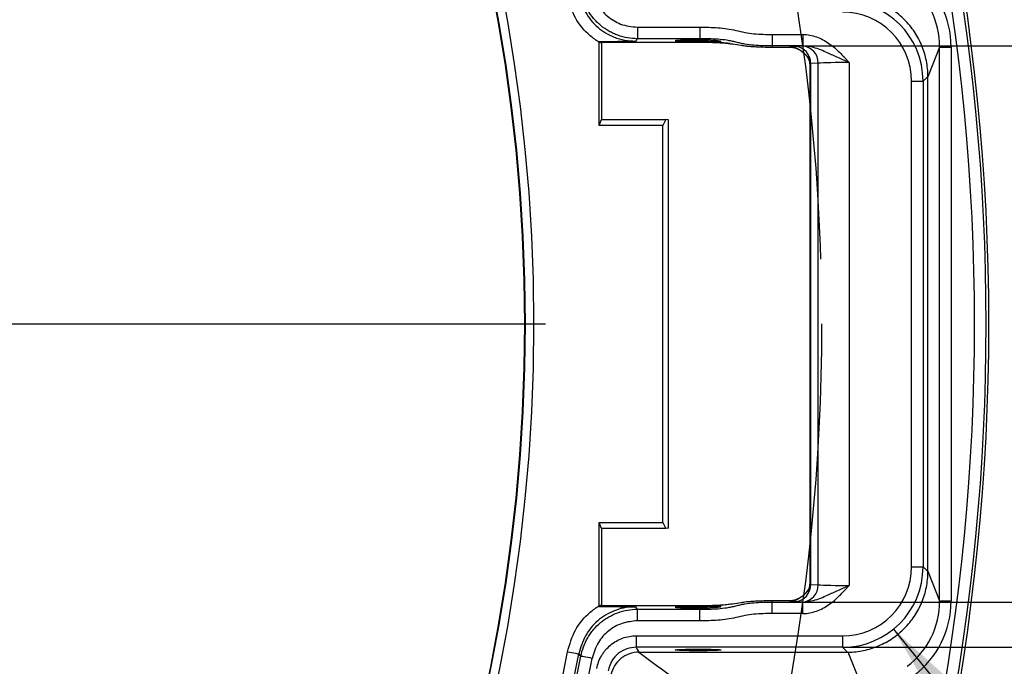
# Paper-space layout 'Корпус' of a CAD drawing. Units: millimetres. Extents: x -308 to 6721, y -17 to 2100.
# Drawn here: x 850 to 1021, y 454 to 566 of the extents above; entities that cross this region are included whole.
import ezdxf

# ---------------------------------------------------------------- set-up
doc = ezdxf.new("R2010")
doc.units = ezdxf.units.MM
doc.linetypes.add('CENTERX2', pattern=[20.32, 12.7, -2.54, 2.54, -2.54])
doc.layers.add('FORMAT', color=7, linetype='Continuous')
doc.styles.add('SLDTEXTSTYLE2', font='TXT', dxfattribs={"width": 0.7})
doc.dimstyles.new('SLDDIMSTYLE1', dxfattribs={"dimtxt": 17.5, "dimasz": 17.5, "dimexe": 0, "dimexo": 0.0625, "dimgap": 4.375, "dimtad": 2, "dimdec": 0, "dimrnd": 1e-09, "dimzin": 12, "dimdsep": 46, "dimtxsty": 'SLDTEXTSTYLE2', "dimsah": 1, "dimcen": 0.09, "dimadec": 0, "dimazin": 3, "dimtfac": 1, "dimtdec": 0, "dimtofl": 0, "dimtmove": 0, "dimatfit": 3, "dimfxl": 0, "dimfrac": 2, "dimtolj": 1, "dimtzin": 12, "dimarcsym": 0})
doc.dimstyles.new('SLDDIMSTYLE2', dxfattribs={"dimtxt": 17.5, "dimasz": 17.5, "dimexe": 0, "dimexo": 0.0625, "dimgap": 4.375, "dimtad": 2, "dimdec": 0, "dimrnd": 1e-09, "dimzin": 12, "dimdsep": 46, "dimtxsty": 'SLDTEXTSTYLE2', "dimsah": 1, "dimcen": 0.09, "dimadec": 0, "dimazin": 3, "dimtfac": 1, "dimtdec": 0, "dimtmove": 0, "dimatfit": 0, "dimfxl": 0, "dimfrac": 2, "dimtolj": 1, "dimtzin": 12, "dimarcsym": 0})
doc.dimstyles.new('SLDDIMSTYLE7', dxfattribs={"dimtxt": 17.5, "dimasz": 17.5, "dimexe": 0, "dimexo": 0.0625, "dimgap": 4.375, "dimtad": 0, "dimtih": 1, "dimtoh": 1, "dimdec": 0, "dimrnd": 1e-09, "dimzin": 12, "dimdsep": 46, "dimtxsty": 'SLDTEXTSTYLE2', "dimsah": 1, "dimcen": 0, "dimadec": 0, "dimazin": 3, "dimtfac": 1, "dimtdec": 0, "dimtofl": 0, "dimtmove": 0, "dimatfit": 3, "dimfxl": 0, "dimfrac": 2, "dimtolj": 1, "dimtzin": 12, "dimarcsym": 0})
doc.dimstyles.new('SLDDIMSTYLE9', dxfattribs={"dimtxt": 17.5, "dimasz": 17.5, "dimexe": 0, "dimexo": 0.0625, "dimgap": 4.375, "dimtad": 0, "dimtih": 1, "dimtoh": 1, "dimdec": 0, "dimrnd": 1e-09, "dimzin": 12, "dimdsep": 46, "dimtxsty": 'SLDTEXTSTYLE2', "dimsah": 1, "dimcen": 0, "dimadec": 0, "dimazin": 3, "dimtfac": 1, "dimtdec": 0, "dimtofl": 0, "dimtmove": 0, "dimatfit": 3, "dimfxl": 0, "dimfrac": 2, "dimtolj": 1, "dimtzin": 12, "dimarcsym": 0})

# ---------------------------------------------------------------- blocks, each defined once
blk = doc.blocks.new('_D_12')
at = {"layer": 'FORMAT', "ltscale": 5}
for p, q in [((245.35, 652.48), (172.62, 652.48)), ((306.97, 630.64), (245.35, 652.48))]:
    blk.add_line(p, q, dxfattribs=at)
blk.add_solid([(306.97, 630.64), (291.38, 639.03), (289.58, 633.95)], dxfattribs=at)
at = {"layer": 'FORMAT', "ltscale": 5, "char_height": 17.5, "attachment_point": 1, "style": 'SLDTEXTSTYLE2'}
for s, insert in [('%%c', (172.62, 675.04)), ('703', (198, 675.04))]:
    blk.add_mtext(s, dxfattribs=dict(at, insert=insert))
blk = doc.blocks.new('_D_15')
at = {"layer": 'FORMAT', "ltscale": 5}
for p, q in [((993.26, 569.42), (1123.27, 569.42)), ((1118.27, 569.42), (1118.27, 457.1)), ((993.26, 457.1), (1123.27, 457.1))]:
    blk.add_line(p, q, dxfattribs=at)
for points in [[(1118.27, 569.42), (1115.57, 551.92), (1120.96, 551.92)], [(1118.27, 457.1), (1120.96, 474.6), (1115.57, 474.6)]]:
    blk.add_solid(points, dxfattribs=at)
at = {"layer": 'FORMAT', "ltscale": 5, "insert": (1095.71, 500.19), "char_height": 17.5, "attachment_point": 1, "rotation": 90, "style": 'SLDTEXTSTYLE2'}
blk.add_mtext('112', dxfattribs=at)
blk = doc.blocks.new('_D_17')
at = {"layer": 'FORMAT', "ltscale": 5}
for p, q in [((236.06, 711.23), (165.81, 711.23)), ((296.9, 681.28), (236.06, 711.23))]:
    blk.add_line(p, q, dxfattribs=at)
blk.add_solid([(296.9, 681.28), (282.39, 691.42), (280.01, 686.59)], dxfattribs=at)
at = {"layer": 'FORMAT', "ltscale": 5, "char_height": 17.5, "attachment_point": 1, "style": 'SLDTEXTSTYLE2'}
for s, insert in [('%%c', (165.81, 733.79)), ('761', (191.19, 733.79))]:
    blk.add_mtext(s, dxfattribs=dict(at, insert=insert))
blk = doc.blocks.new('_D_20')
at = {"layer": 'FORMAT', "ltscale": 5}
for p, q in [((1002.1, 460.24), (1046.06, 406.33)), ((1046.06, 406.33), (1090.93, 406.33))]:
    blk.add_line(p, q, dxfattribs=at)
blk.add_solid([(1002.1, 460.24), (1011.07, 444.98), (1015.25, 448.38)], dxfattribs=at)
at = {"layer": 'FORMAT', "ltscale": 5, "insert": (1061.06, 428.89), "char_height": 17.5, "attachment_point": 1, "style": 'SLDTEXTSTYLE2'}
blk.add_mtext('R14', dxfattribs=at)
blk = doc.blocks.new('_D_27')
at = {"layer": 'FORMAT', "ltscale": 5}
for p, q in [((986.4, 561.55), (1073.84, 561.55)), ((1068.84, 561.55), (1068.84, 464.96)), ((986.4, 464.96), (1073.84, 464.96))]:
    blk.add_line(p, q, dxfattribs=at)
for points in [[(1068.84, 561.55), (1066.14, 544.05), (1071.53, 544.05)], [(1068.84, 464.96), (1071.53, 482.46), (1066.14, 482.46)]]:
    blk.add_solid(points, dxfattribs=at)
at = {"layer": 'FORMAT', "ltscale": 5, "insert": (1046.28, 502.05), "char_height": 17.5, "attachment_point": 1, "rotation": 90, "style": 'SLDTEXTSTYLE2'}
blk.add_mtext('97', dxfattribs=at)
blk = doc.blocks.new('SW_CENTERMARKSYMBOL_0')
at = {"layer": 'FORMAT', "color": 0, "ltscale": 5}
blk.add_line((5, 0), (303.48, 0), dxfattribs=at)

psp = doc.layouts.new('Корпус')

# ---------------------------------------------------------------- linework, layer by layer
at = {"color": 7, "linetype": 'Continuous', "lineweight": 25, "ltscale": 5}
for p, q in [((957.650376, 564.806249), (968.487127, 564.806249)), ((957.650376, 564.806249), (957.650376, 562.806938)), ((968.487127, 564.806249), (968.487127, 562.806938)), ((968.487127, 562.806938), (957.650376, 562.806938)), ((968.487127, 562.806938), (968.487127, 562.569637)), ((981.054051, 563.548752), (986.39713, 563.548752)), ((981.054051, 563.548752), (981.054051, 561.549437)), ((986.39713, 563.548752), (986.39713, 561.549437)), ((951.01778, 562.16193), (951.413078, 562.16193)), ((951.01778, 547.755696), (951.01778, 562.16193)), ((951.413108, 562.255726), (951.413078, 562.16193)), ((951.413078, 562.203974), (968.487127, 562.203974)), ((951.413078, 562.16193), (951.413078, 548.776642)), ((968.487127, 562.36066), (968.487127, 562.204317)), ((968.487127, 562.203974), (968.487127, 562.204317)), ((986.39713, 561.549437), (981.054051, 561.549437)), ((981.054051, 561.549437), (981.054051, 561.348409)), ((981.054051, 561.348409), (984.008534, 561.348409)), ((981.054051, 561.348066), (981.054051, 561.348409)), ((981.054051, 561.348066), (984.008534, 561.348066)), ((984.008534, 561.348409), (984.118981, 561.389767)), ((984.008534, 561.348066), (984.008534, 561.348409)), ((985.045744, 561.478649), (986.341787, 561.546587)), ((1010.127736, 561.350007), (1008.090122, 556.211923)), ((1010.127736, 465.161387), (1010.127736, 561.350007)), ((1010.127736, 561.350007), (1012.122882, 561.350007)), ((1012.122882, 561.350007), (1012.122882, 465.161387)), ((987.556888, 558.439259), (987.556888, 468.072135)), ((987.648768, 558.47307), (987.648858, 558.439259)), ((987.648858, 558.439259), (987.648858, 468.072135)), ((989.025576, 558.547613), (987.729533, 558.479675)), ((987.729533, 558.479675), (987.729533, 468.03172)), ((989.025576, 467.963782), (989.025576, 558.547613)), ((994.393123, 558.677968), (994.393123, 467.833426)), ((1008.090211, 556.264319), (1007.249577, 555.423689)), ((1008.090122, 470.299472), (1008.090122, 556.211923)), ((1005.250795, 471.087706), (1005.250795, 555.423689)), ((1005.250795, 555.423689), (1007.249577, 555.423689)), ((1007.249577, 555.423689), (1007.249577, 471.087706)), ((951.01778, 547.755696), (951.407296, 548.776642)), ((962.054057, 547.755696), (951.01778, 547.755696)), ((951.407296, 548.776642), (962.575002, 548.776642)), ((962.575002, 548.776642), (962.054057, 547.755696)), ((962.054057, 478.755698), (962.054057, 547.755696)), ((963.014198, 548.711416), (962.575002, 548.776642)), ((963.014198, 477.799978), (963.014198, 548.711416)), ((951.01778, 478.755698), (962.054057, 478.755698)), ((951.01778, 464.349464), (951.01778, 478.755698)), ((951.407296, 477.734752), (951.01778, 478.755698)), ((962.054057, 478.755698), (962.575002, 477.734752)), ((962.575002, 477.734752), (951.407296, 477.734752)), ((951.413078, 477.734752), (951.413078, 464.349464)), ((963.014198, 477.799978), (962.575002, 477.734752)), ((1005.250795, 471.087706), (1007.249577, 471.087706)), ((1007.249577, 471.087706), (1008.090211, 470.247075)), ((1008.090122, 470.299472), (1010.127736, 465.161387)), ((987.648858, 468.072135), (987.648768, 468.038325)), ((987.729533, 468.03172), (989.025576, 467.963782)), ((984.008534, 465.163328), (981.054051, 465.163328)), ((981.054051, 465.163328), (981.054051, 465.162985)), ((981.054051, 464.961958), (981.054051, 465.162985)), ((984.008534, 465.162985), (981.054051, 465.162985)), ((984.008534, 465.163328), (984.008534, 465.162985)), ((984.118981, 465.121627), (984.008534, 465.162985)), ((1010.127736, 465.161387), (1012.122882, 465.161387)), ((951.413078, 464.349464), (951.01778, 464.349464)), ((951.413078, 464.349464), (951.413108, 464.255669)), ((968.487127, 464.30742), (951.413078, 464.30742)), ((957.650376, 461.705145), (957.650376, 463.704456)), ((957.650376, 463.704456), (968.487127, 463.704456)), ((968.487127, 464.30742), (968.487127, 464.307078)), ((968.487127, 464.150735), (968.487127, 464.307078)), ((968.487127, 463.704456), (968.487127, 463.941757)), ((968.487127, 461.705145), (968.487127, 463.704456)), ((981.054051, 462.962643), (981.054051, 464.961958)), ((981.054051, 464.961958), (986.39713, 464.961958)), ((986.341787, 464.964807), (985.045744, 465.032746)), ((986.39713, 462.962643), (986.39713, 464.961958)), ((968.487127, 461.705145), (957.650376, 461.705145)), ((986.39713, 462.962643), (981.054051, 462.962643)), ((957.450284, 459.095017), (993.258102, 459.095017)), ((957.450284, 459.095017), (957.450284, 457.096234)), ((993.258102, 459.095017), (993.258102, 457.096234)), ((993.258102, 457.096234), (957.450284, 457.096234)), ((994.098646, 456.255697), (993.258102, 457.096234)), ((947.82309, 455.539804), (947.470559, 455.950909)), ((957.930161, 456.255697), (994.098646, 456.255697)), ((996.417953, 450.728324), (994.225634, 456.256416))]:
    psp.add_line(p, q, dxfattribs=at)
at = {"color": 8, "linetype": 'Continuous', "lineweight": 25, "ltscale": 5}
for p, q in [((951.413078, 562.204317), (968.487127, 562.204317)), ((987.556888, 558.439259), (987.648858, 558.439259)), ((987.556888, 468.072135), (987.648858, 468.072135)), ((968.487127, 464.307078), (951.413078, 464.307078))]:
    psp.add_line(p, q, dxfattribs=at)
at = {"color": 7, "linetype": 'Continuous', "lineweight": 25, "ltscale": 5, "flags": 128}
for points in [[(957.650376, 562.806938), (957.471056, 562.591166), (957.299812, 562.38522)], [(957.299812, 464.126174), (957.471056, 463.920229), (957.650376, 463.704456)], [(945.504708, 456.315171), (945.882035, 456.245255), (946.245355, 456.177935), (946.581138, 456.115716), (946.876926, 456.060905), (947.121723, 456.01555), (947.306408, 455.981326), (947.424156, 455.95951), (947.470559, 455.950909)], [(949.788524, 455.173418), (949.411286, 455.243744), (949.048025, 455.311459), (948.712302, 455.37404), (948.416604, 455.429167), (948.171837, 455.474791), (947.987182, 455.509212), (947.869493, 455.531154), (947.82309, 455.539804)]]:
    psp.add_lwpolyline(points, dxfattribs=at)
at = {"color": 8, "linetype": 'Continuous', "lineweight": 25, "ltscale": 5, "flags": 128}
for points in [[(987.556828, 558.469125), (987.573309, 558.470764), (987.648768, 558.47307)], [(987.556858, 468.0423), (987.573309, 468.040631), (987.648768, 468.038325)]]:
    psp.add_lwpolyline(points, dxfattribs=at)
at = {"color": 7, "linetype": 'Continuous', "lineweight": 25, "ltscale": 25}
psp.add_circle((638.207598, 513.255697), 380.419561, dxfattribs=at)
for centre, radius, start, end in [((638.207598, 513.255697), 379.990244, 188.37129486, 171.62870514), ((638.207598, 513.255697), 377.995116, 188.37129486, 171.62870514), ((638.207598, 513.255697), 301.474046, 182.6476062, 177.3523938), ((638.207598, 513.255697), 299.974274, 182.6476062, 177.3523938), ((638.207598, 513.255697), 299.877815, 182.53791869, 177.46208131), ((984.11288, 558.397173), 2.9926, 56.26568675, 89.88318554), ((984.837185, 558.591658), 2.894514, 357.78277714, 85.8680845), ((986.133229, 558.659596), 2.894514, 357.78277714, 85.8680845), ((984.837185, 467.919736), 2.894514, 274.1319155, 2.21722286), ((986.133229, 467.851798), 2.894514, 274.1319155, 2.21722286), ((984.11288, 468.114221), 2.9926, 270.11681446, 303.73431325), ((638.207598, 513.255697), 316.948314, 190.80165223, 349.44060376), ((638.207598, 513.255697), 314.948999, 190.80165223, 349.44060376), ((638.207598, 513.255697), 314.527282, 190.66418791, 349.50245626), ((638.207598, 513.255697), 312.527968, 190.66418791, 349.50245626)]:
    psp.add_arc(centre, radius, start, end, dxfattribs=at)
for centre, major_axis, ratio, start_param, end_param in [((996.083806, 561.153207), (-6.003482, -15.13834), 0.9824808916, 1.9544420038, 2.8844234106), ((996.083806, 561.153207), (5.27911, 13.311769), 0.9776302676, 5.0960346574, 6.0260160642), ((993.243483, 555.409065), (9.908115, 9.908115), 0.9991300331, 5.4983961314, 7.067974483), ((993.243483, 555.409065), (-8.495623, -8.495623), 0.998782766, 2.3568034778, 3.9263818294), ((968.207598, 562.465149), (4, 0), 0.0261859216, 1.5008578481, 4.7823274591), ((993.097065, 561.373328), (9, 0), 0.0261859216, 2.6783092963, 3.0717794835), ((994.393111, 561.441266), (9, 0), 0.0261859216, 2.6647377705, 2.6783092963), ((993.097065, 558.374356), (6, 0), 0.0392788824, 2.6783092963, 2.7094008379), ((994.393111, 558.442294), (6, 0), 0.0392788824, 1.5707963268, 2.6783092963), ((1022.090115, 626.730542), (13.743217, 71.935246), 0.0371039338, 2.9461169826, 2.9497698151), ((993.243483, 471.102329), (-8.495623, 8.495623), 0.998782766, 2.3568034778, 3.9263818294), ((993.243483, 471.102329), (9.908115, -9.908115), 0.9991300331, 5.4983961314, 7.067974483), ((1022.090115, 399.780853), (-13.743217, 71.935246), 0.0371039338, 0.1918228385, 0.195475671), ((993.097065, 468.137038), (6, 0), 0.0392788824, 3.5737844693, 3.6048760109), ((994.393111, 468.0691), (6, 0), 0.0392788824, 3.6048760109, 4.7123889804), ((993.097065, 465.138066), (9, 0), 0.0261859216, 3.2114058237, 3.6048760109), ((996.083806, 465.358187), (-5.27911, 13.311769), 0.9776302676, 3.3987618966, 4.3287433034), ((996.083806, 465.358187), (-6.003482, 15.13834), 0.9824808916, 3.3987618966, 4.3287433034), ((968.207598, 464.046246), (4, 0), 0.0261859216, 1.5008578481, 4.782327459), ((994.393111, 465.070128), (9, 0), 0.0261859216, 3.6048760109, 3.6184475367), ((638.207598, 39.94743), (0, 637.853678), 0.6615889649, 5.4234928175, 5.4252334102), ((990.622124, 473.723688), (-7.936238, 16.47427), 0.7317924953, 2.802665456, 2.8117414954)]:
    psp.add_ellipse(centre, major_axis=major_axis, ratio=ratio, start_param=start_param, end_param=end_param, dxfattribs=at)
psp.add_ellipse((968.207598, 456.639826), major_axis=(4, 0), ratio=0.0349207695, dxfattribs=at)
at = {"color": 7, "linetype": 'Continuous', "lineweight": 25, "ltscale": 5}
for points, knots in [([(949.788524, 571.337976), (950.040238, 570.469083), (950.543669, 568.731295), (952.337674, 566.64507), (954.750668, 565.120574), (956.651143, 564.914565), (957.650376, 564.806249)], [0, 0, 0, 0, 0.2434160807, 0.4868330394, 0.7301864509, 1, 1, 1, 1]), ([(951.01778, 562.16193), (950.485608, 562.527376), (948.846635, 563.652866), (946.636096, 566.298266), (945.881836, 568.896909), (945.504708, 570.196223)], [0, 0, 0, 0, 0.1938158623, 0.5969101428, 1, 1, 1, 1]), ([(947.470559, 570.560486), (947.783974, 569.475291), (948.410792, 567.304945), (950.649398, 564.674105), (953.133653, 563.169499), (955.423529, 562.489958), (956.674384, 562.420133), (957.299812, 562.38522)], [0, 0, 0, 0, 0.2429497938, 0.4858896606, 0.7287641321, 0.8643818513, 1, 1, 1, 1]), ([(957.650367, 562.806936), (957.066982, 562.807003), (956.493192, 562.857715), (955.363822, 563.055261), (954.808243, 563.202106), (953.989062, 563.497254), (953.718487, 563.608335), (953.193277, 563.851128), (952.937188, 563.983321), (952.188135, 564.411732), (951.714238, 564.73954), (951.042878, 565.296672), (950.826697, 565.492695), (950.415705, 565.89915), (950.219904, 566.110385), (949.661151, 566.767756), (949.32663, 567.237375), (948.736475, 568.241772), (948.488007, 568.764953), (948.08524, 569.842367), (947.930055, 570.398097), (947.823081, 570.97159)], [0, 0, 0, 0, 0.125, 0.125, 0.25, 0.25, 0.3125, 0.3125, 0.375, 0.375, 0.5, 0.5, 0.5625, 0.5625, 0.625, 0.625, 0.75, 0.75, 0.875, 0.875, 1, 1, 1, 1]), ([(1008.090209, 556.264319), (1008.091831, 556.723377), (1008.069968, 557.178615), (1007.981956, 558.081939), (1007.915765, 558.530016), (1007.739588, 559.419108), (1007.629596, 559.860123), (1007.364899, 560.734949), (1007.210193, 561.167781), (1006.688802, 562.428576), (1006.262838, 563.228333), (1005.505879, 564.366914), (1005.232323, 564.737683), (1004.655784, 565.444044), (1004.352043, 565.781132), (1003.395396, 566.745176), (1002.697224, 567.325563), (1001.176554, 568.355167), (1000.378824, 568.78769), (999.128439, 569.318072), (998.702614, 569.474987), (997.8325, 569.748173), (997.386891, 569.864523), (996.046908, 570.14518), (995.14209, 570.244582), (994.225641, 570.254978)], [0, 0, 0, 0, 0.0625, 0.0625, 0.125, 0.125, 0.1875, 0.1875, 0.25, 0.25, 0.375, 0.375, 0.4375, 0.4375, 0.5, 0.5, 0.625, 0.625, 0.75, 0.75, 0.8125, 0.8125, 0.875, 0.875, 1, 1, 1, 1]), ([(968.487123, 564.806251), (969.539681, 564.806251), (970.590373, 564.785093), (972.159386, 564.673666), (972.68116, 564.622571), (973.720874, 564.476893), (974.238629, 564.380208), (975.270297, 564.143268), (975.782209, 564.002623), (976.818347, 563.787935), (977.343112, 563.716071), (978.401269, 563.618051), (978.931438, 563.590095), (979.992229, 563.555243), (980.523024, 563.548752), (981.054055, 563.548752)], [0, 0, 0, 0, 0.25, 0.25, 0.375, 0.375, 0.5, 0.5, 0.625, 0.625, 0.75, 0.75, 0.875, 0.875, 1, 1, 1, 1]), ([(981.054055, 561.549437), (980.523202, 561.549437), (979.992583, 561.555758), (978.9321, 561.588868), (978.402227, 561.615371), (977.343812, 561.704439), (976.817106, 561.767431), (976.036016, 561.906517), (975.777065, 561.960447), (975.261243, 562.079472), (975.004353, 562.144459), (974.489964, 562.271171), (974.23218, 562.332231), (973.715529, 562.440719), (973.456627, 562.488273), (972.678186, 562.610778), (972.156976, 562.666339), (970.589299, 562.786009), (969.539113, 562.806936), (968.487123, 562.806936)], [0, 0, 0, 0, 0.125, 0.125, 0.25, 0.25, 0.375, 0.375, 0.4375, 0.4375, 0.5, 0.5, 0.5625, 0.5625, 0.625, 0.625, 0.75, 0.75, 1, 1, 1, 1]), ([(968.487123, 562.360661), (968.739153, 562.361123), (968.985495, 562.360792), (969.467271, 562.358269), (969.704768, 562.356047), (970.158066, 562.349778), (970.371827, 562.34578), (970.774114, 562.336517), (970.964254, 562.331192), (971.305115, 562.320586), (971.457077, 562.3153), (971.724037, 562.306176), (971.838883, 562.30237), (972.021416, 562.298144), (972.090711, 562.297673), (972.184359, 562.301342), (972.207729, 562.305521), (972.207465, 562.318658), (972.184234, 562.32764), (972.08992, 562.350053), (972.020287, 562.363131), (971.837889, 562.391654), (971.723765, 562.407247), (971.456284, 562.438555), (971.304381, 562.454124), (970.964824, 562.483719), (970.774976, 562.497852), (970.372305, 562.522533), (970.158855, 562.53319), (969.707597, 562.550697), (969.468957, 562.557512), (968.985865, 562.566697), (968.739161, 562.569174), (968.487123, 562.569636)], [0, 0, 0, 0, 0.0625, 0.0625, 0.125, 0.125, 0.1875, 0.1875, 0.25, 0.25, 0.3125, 0.3125, 0.375, 0.375, 0.4375, 0.4375, 0.5, 0.5, 0.5625, 0.5625, 0.625, 0.625, 0.6875, 0.6875, 0.75, 0.75, 0.8125, 0.8125, 0.875, 0.875, 0.9375, 0.9375, 1, 1, 1, 1]), ([(986.397125, 563.548752), (987.212532, 563.548752), (987.998676, 563.395606), (989.143132, 562.983969), (989.512731, 562.817622), (990.221206, 562.441293), (990.562042, 562.230517), (991.221474, 561.771446), (991.541116, 561.522144), (992.1566, 560.998473), (992.452254, 560.724519), (993.026872, 560.159883), (993.305822, 559.869187), (993.717327, 559.426205), (993.853344, 559.277389), (994.12403, 558.978409), (994.25962, 558.827205), (994.393111, 558.677968)], [0, 0, 0, 0, 0.25, 0.25, 0.375, 0.375, 0.5, 0.5, 0.625, 0.625, 0.75, 0.75, 0.875, 0.875, 0.9375, 0.9375, 1, 1, 1, 1]), ([(950.935873, 562.334288), (951.217095, 562.334491), (951.498079, 562.335132), (952.053317, 562.337077), (952.327551, 562.338379), (953.142397, 562.343047), (953.675225, 562.347172), (954.72828, 562.356646), (955.248939, 562.362009), (956.021806, 562.370484), (956.278226, 562.373382), (956.789771, 562.379259), (957.046257, 562.382253), (957.299806, 562.38522)], [0, 0, 0, 0, 0.125, 0.125, 0.25, 0.25, 0.5, 0.5, 0.75, 0.75, 0.875, 0.875, 1, 1, 1, 1]), ([(950.935873, 562.334288), (950.958323, 562.331166), (951.005166, 562.32465), (951.091754, 562.311586), (951.191023, 562.295485), (951.304295, 562.275817), (951.375393, 562.262689), (951.413101, 562.255726)], [0, 0, 0, 0, 0.11981381637, 0.24999460883, 0.49998569757, 0.73481116286, 1, 1, 1, 1]), ([(951.017777, 562.161931), (951.004245, 562.190533), (950.977037, 562.24804), (950.949642, 562.305438), (950.935873, 562.334288)], [0, 0, 0, 0, 0.4973747622, 1, 1, 1, 1]), ([(968.487123, 562.204318), (968.583599, 562.204318), (968.682124, 562.204178), (968.875747, 562.203601), (969.164779, 562.202293), (969.449365, 562.199583), (969.824439, 562.194604), (970.011144, 562.191397), (970.368365, 562.183757), (970.539933, 562.179323), (971.034712, 562.164315), (971.340665, 562.151849), (971.881162, 562.12463), (972.119867, 562.109829), (972.554056, 562.0787), (972.747865, 562.062472), (973.098684, 562.029804), (973.256509, 562.013315), (973.698844, 561.963089), (973.950984, 561.928982), (974.669585, 561.823148), (975.094755, 561.745301), (975.910269, 561.623372), (976.210697, 561.582291), (976.759585, 561.523922), (976.960145, 561.504937), (977.403446, 561.469298), (977.646415, 561.45259), (977.921026, 561.437407)], [0, 0, 0, 0, 0.015625, 0.015625, 0.03125, 0.0625, 0.0625, 0.09375, 0.09375, 0.125, 0.125, 0.1875, 0.1875, 0.25, 0.25, 0.3125, 0.3125, 0.375, 0.375, 0.5, 0.5, 0.75, 0.75, 0.875, 0.875, 0.9375, 0.9375, 1, 1, 1, 1]), ([(973.759962, 561.951254), (973.452149, 561.995884), (973.041272, 562.055458), (972.219213, 562.100727), (972.01301, 562.112082)], [0, 0, 0, 0, 0.7491625237, 1, 1, 1, 1]), ([(977.921026, 561.437407), (978.01839, 561.432023), (978.13681, 561.424926), (978.380719, 561.411481), (978.507854, 561.404935), (978.897827, 561.386818), (979.16376, 561.37702), (979.969616, 561.354418), (980.510726, 561.34841), (981.054055, 561.34841)], [0, 0, 0, 0, 0.125, 0.125, 0.25, 0.25, 0.5, 0.5, 1, 1, 1, 1]), ([(984.008534, 561.348409), (984.090923, 561.346846), (984.200962, 561.344758), (984.541909, 561.31786), (985.07312, 561.225217), (985.509157, 561.014349), (985.774798, 560.885884)], [0, 0, 0, 0, 0.1032236699, 0.1378659496, 0.4747735826, 1, 1, 1, 1]), ([(985.774806, 560.885884), (985.96705, 560.775431), (986.155716, 560.648931), (986.529324, 560.360376), (986.715098, 560.198146), (986.984662, 559.917113), (987.072299, 559.817701), (987.24011, 559.602793), (987.320969, 559.486398), (987.465066, 559.233757), (987.529126, 559.095994), (987.621489, 558.797541), (987.648722, 558.636623), (987.648766, 558.473071)], [0, 0, 0, 0, 0.25, 0.25, 0.5, 0.5, 0.625, 0.625, 0.75, 0.75, 0.875, 0.875, 1, 1, 1, 1]), ([(985.831035, 560.84054), (985.888528, 560.807438), (986.221727, 560.615599), (986.743603, 560.162518), (987.258413, 559.497469), (987.523179, 558.930672), (987.542923, 558.591287), (987.550123, 558.46753)], [0, 0, 0, 0, 0.0768345722, 0.4452915377, 0.7134010943, 0.8954916879, 1, 1, 1, 1]), ([(994.393123, 558.677968), (994.388315, 558.680116), (993.757643, 558.96189), (992.50025, 559.530887), (990.461577, 560.425929), (988.511745, 561.324782), (987.011191, 561.484199), (986.39713, 561.549437)], [0, 0, 0, 0, 0.001797069, 0.2357186539, 0.4701677594, 0.7831805466, 1, 1, 1, 1]), ([(987.556768, 558.481139), (987.556853, 558.470169), (987.55696, 558.456223), (987.556851, 558.442279), (987.556828, 558.439304)], [0, 0, 0, 0, 0.7866317693, 1, 1, 1, 1]), ([(994.225641, 456.256417), (995.142384, 456.266815), (996.043505, 456.366222), (997.372639, 456.643533), (997.811898, 456.757493), (998.682667, 457.029438), (999.115502, 457.188223), (1000.374599, 457.721149), (1001.170547, 458.153436), (1002.299936, 458.916218), (1002.66653, 459.190473), (1003.373048, 459.775376), (1003.709228, 460.082758), (1004.668169, 461.048276), (1005.241797, 461.749375), (1006.001618, 462.889122), (1006.237926, 463.284328), (1006.666252, 464.08723), (1006.859761, 464.496998), (1007.206108, 465.332977), (1007.358946, 465.759186), (1007.623374, 466.628399), (1007.735295, 467.073117), (1007.914428, 467.97221), (1007.981337, 468.424102), (1008.070023, 469.332342), (1008.091828, 469.788707), (1008.090209, 470.247075)], [0, 0, 0, 0, 0.125, 0.125, 0.1875, 0.1875, 0.25, 0.25, 0.375, 0.375, 0.4375, 0.4375, 0.5, 0.5, 0.625, 0.625, 0.6875, 0.6875, 0.75, 0.75, 0.8125, 0.8125, 0.875, 0.875, 0.9375, 0.9375, 1, 1, 1, 1]), ([(987.545563, 468.043529), (987.544056, 467.947183), (987.540106, 467.694681), (987.378784, 467.254833), (987.039508, 466.69326), (986.466259, 466.104265), (985.97287, 465.707427), (985.688033, 465.584884), (985.664381, 465.574708)], [0, 0, 0, 0, 0.07548207, 0.1978215776, 0.381572081, 0.6477712349, 0.9707520564, 1, 1, 1, 1]), ([(987.648766, 468.038324), (987.648722, 467.873909), (987.621778, 467.714634), (987.528531, 467.413635), (987.464312, 467.276263), (987.249769, 466.900267), (987.074313, 466.687879), (986.71746, 466.315579), (986.532473, 466.153585), (986.156313, 465.862791), (985.967041, 465.735958), (985.774806, 465.62551)], [0, 0, 0, 0, 0.125, 0.125, 0.25, 0.25, 0.5, 0.5, 0.75, 0.75, 1, 1, 1, 1]), ([(986.397125, 462.962642), (987.212532, 462.962642), (987.998676, 463.115788), (989.143132, 463.527425), (989.512731, 463.693772), (990.221206, 464.070102), (990.562042, 464.280877), (991.221474, 464.739948), (991.541116, 464.98925), (992.1566, 465.512921), (992.452254, 465.786875), (993.026872, 466.351511), (993.305822, 466.642208), (993.717327, 467.08519), (993.853344, 467.234005), (994.12403, 467.532985), (994.25962, 467.684189), (994.393111, 467.833427)], [0, 0, 0, 0, 0.25, 0.25, 0.375, 0.375, 0.5, 0.5, 0.625, 0.625, 0.75, 0.75, 0.875, 0.875, 0.9375, 0.9375, 1, 1, 1, 1]), ([(986.39713, 464.961958), (987.011191, 465.027195), (988.511745, 465.186612), (990.461577, 466.085466), (992.50025, 466.980507), (993.757643, 467.549504), (994.388315, 467.831278), (994.393123, 467.833426)], [0, 0, 0, 0, 0.2168194534, 0.5298322406, 0.7642813461, 0.998202931, 1, 1, 1, 1]), ([(987.556858, 468.084101), (987.556901, 468.07313), (987.556956, 468.059184), (987.556801, 468.045244), (987.556768, 468.04227)], [0, 0, 0, 0, 0.78666247598, 1, 1, 1, 1]), ([(977.921029, 465.073989), (977.643182, 465.05863), (977.400563, 465.041877), (976.959997, 465.006434), (976.762469, 464.987747), (976.214921, 464.929611), (975.909388, 464.88792), (975.087958, 464.765013), (974.662679, 464.687051), (973.939363, 464.580793), (973.684555, 464.54646), (973.238028, 464.496102), (973.078571, 464.479579), (972.724723, 464.446925), (972.531692, 464.430919), (972.10151, 464.400411), (971.864462, 464.385814), (971.459803, 464.365605), (971.315463, 464.359109), (971.014057, 464.34714), (970.856827, 464.341655), (970.528546, 464.331764), (970.357393, 464.327373), (969.999944, 464.319791), (969.816081, 464.316664), (969.444891, 464.311777), (969.25663, 464.309986), (968.970498, 464.308225), (968.874502, 464.30779), (968.681325, 464.307216), (968.582352, 464.307076), (968.487123, 464.307076)], [0, 0, 0, 0, 0.0625, 0.0625, 0.125, 0.125, 0.25, 0.25, 0.5, 0.5, 0.625, 0.625, 0.6875, 0.6875, 0.75, 0.75, 0.8125, 0.8125, 0.84375, 0.84375, 0.875, 0.875, 0.90625, 0.90625, 0.9375, 0.9375, 0.96875, 0.96875, 0.984375, 0.984375, 1, 1, 1, 1]), ([(981.054051, 465.162985), (981.054031, 465.162985), (980.567106, 465.162985), (979.660673, 465.15501), (978.550386, 465.11077), (978.057237, 465.081949), (977.921022, 465.073988)], [0, 0, 0, 0, 0.0000183567, 0.4498809793, 0.8480495839, 1, 1, 1, 1]), ([(985.774798, 465.62551), (985.4122, 465.457098), (984.962657, 465.248304), (984.307639, 465.169549), (984.088951, 465.16475), (984.008534, 465.162985)], [0, 0, 0, 0, 0.7250346976, 0.8988882146, 1, 1, 1, 1]), ([(945.504708, 456.315171), (945.881836, 457.614485), (946.636096, 460.213128), (948.846635, 462.858528), (950.485608, 463.984019), (951.01778, 464.349464)], [0, 0, 0, 0, 0.4030898572, 0.8061841377, 1, 1, 1, 1]), ([(957.299812, 464.126174), (957.172626, 464.12463), (955.92704, 464.109514), (953.557471, 463.606175), (950.650723, 461.836067), (948.410461, 459.206755), (947.783864, 457.036206), (947.470559, 455.950909)], [0, 0, 0, 0, 0.0276408439, 0.270698177, 0.5137518442, 0.756870955, 1, 1, 1, 1]), ([(947.823081, 455.539804), (947.930054, 456.113297), (948.085057, 456.668077), (948.486221, 457.742121), (948.732391, 458.261381), (949.17266, 459.012602), (949.331444, 459.258239), (949.666373, 459.730063), (949.843256, 459.95759), (950.40168, 460.615449), (950.810781, 461.021249), (951.481508, 461.579142), (951.713827, 461.755741), (952.188716, 462.085287), (952.432255, 462.239063), (953.180887, 462.667888), (953.703856, 462.910683), (954.799393, 463.306784), (955.359247, 463.455169), (956.492225, 463.653674), (957.066982, 463.704391), (957.650367, 463.704458)], [0, 0, 0, 0, 0.125, 0.125, 0.25, 0.25, 0.3125, 0.3125, 0.375, 0.375, 0.5, 0.5, 0.5625, 0.5625, 0.625, 0.625, 0.75, 0.75, 0.875, 0.875, 1, 1, 1, 1]), ([(950.935873, 464.177106), (950.949643, 464.205957), (950.977038, 464.263355), (951.004245, 464.320862), (951.017777, 464.349463)], [0, 0, 0, 0, 0.5026440031, 1, 1, 1, 1]), ([(951.413101, 464.255668), (951.375395, 464.248706), (951.304299, 464.235577), (951.191027, 464.21591), (951.091758, 464.199809), (951.005168, 464.186744), (950.958324, 464.180229), (950.935873, 464.177106)], [0, 0, 0, 0, 0.2651800663, 0.499998789, 0.7500004832, 0.8801839415, 1, 1, 1, 1]), ([(950.935873, 464.177106), (951.217095, 464.176903), (951.498079, 464.176262), (952.053317, 464.174317), (952.327551, 464.173016), (953.142397, 464.168347), (953.675225, 464.164223), (954.72828, 464.154749), (955.248939, 464.149385), (956.021806, 464.140911), (956.278226, 464.138012), (956.789771, 464.132136), (957.046257, 464.129142), (957.299806, 464.126174)], [0, 0, 0, 0, 0.125, 0.125, 0.25, 0.25, 0.5, 0.5, 0.75, 0.75, 0.875, 0.875, 1, 1, 1, 1]), ([(968.487123, 463.704458), (969.539056, 463.704458), (970.589205, 463.725378), (972.156906, 463.845049), (972.678138, 463.900612), (973.456647, 464.023127), (973.715578, 464.070686), (974.232298, 464.179188), (974.490096, 464.240261), (975.004456, 464.36696), (975.261329, 464.431941), (975.777138, 464.550962), (976.036095, 464.604893), (976.817248, 464.743988), (977.344216, 464.807007), (978.402473, 464.896029), (978.932283, 464.922552), (979.992662, 464.955633), (980.523238, 464.961957), (981.054055, 464.961957)], [0, 0, 0, 0, 0.25, 0.25, 0.375, 0.375, 0.4375, 0.4375, 0.5, 0.5, 0.5625, 0.5625, 0.625, 0.625, 0.75, 0.75, 0.875, 0.875, 1, 1, 1, 1]), ([(968.487123, 463.941758), (968.739161, 463.94222), (968.985488, 463.9447), (969.467199, 463.953851), (969.704669, 463.960599), (970.157701, 463.978143), (970.371311, 463.988806), (970.77329, 464.013436), (970.963235, 464.027549), (971.303701, 464.057199), (971.455531, 464.072762), (971.722389, 464.103975), (971.837203, 464.119646), (972.019927, 464.148201), (972.089434, 464.161254), (972.183655, 464.183587), (972.207371, 464.192681), (972.207821, 464.205835), (972.184963, 464.209999), (972.091222, 464.213728), (972.0218, 464.213256), (971.839645, 464.209051), (971.725554, 464.20527), (971.457907, 464.196123), (971.305853, 464.190832), (970.965921, 464.180254), (970.775863, 464.174929), (970.372841, 464.165628), (970.159214, 464.161636), (969.707626, 464.155382), (969.46896, 464.153145), (968.985856, 464.150605), (968.739153, 464.150271), (968.487123, 464.150733)], [0, 0, 0, 0, 0.0625, 0.0625, 0.125, 0.125, 0.1875, 0.1875, 0.25, 0.25, 0.3125, 0.3125, 0.375, 0.375, 0.4375, 0.4375, 0.5, 0.5, 0.5625, 0.5625, 0.625, 0.625, 0.6875, 0.6875, 0.75, 0.75, 0.8125, 0.8125, 0.875, 0.875, 0.9375, 0.9375, 1, 1, 1, 1]), ([(968.487127, 464.306049), (968.554128, 464.30609), (969.114403, 464.306427), (970.161045, 464.3176), (971.41668, 464.354748), (971.934206, 464.393968), (972.169204, 464.411777)], [0, 0, 0, 0, 0.0458204672, 0.3831597744, 0.7199061256, 1, 1, 1, 1]), ([(957.650376, 461.705145), (956.750072, 461.616932), (954.949447, 461.440506), (952.569797, 460.059162), (950.628925, 457.966403), (950.078124, 456.135874), (949.788524, 455.173418)], [0, 0, 0, 0, 0.24341496185, 0.48683453138, 0.73018793184, 1, 1, 1, 1]), ([(981.054055, 462.962642), (980.523062, 462.962642), (979.992311, 462.956159), (978.931628, 462.921316), (978.40168, 462.893383), (977.343363, 462.795349), (976.818447, 462.723474), (975.782284, 462.508793), (975.270516, 462.368188), (974.238694, 462.131195), (973.720881, 462.034507), (972.681094, 461.88881), (972.159302, 461.837723), (970.590276, 461.726292), (969.539622, 461.705143), (968.487123, 461.705143)], [0, 0, 0, 0, 0.125, 0.125, 0.25, 0.25, 0.375, 0.375, 0.5, 0.5, 0.625, 0.625, 0.75, 0.75, 1, 1, 1, 1]), ([(950.578879, 453.413757), (950.731976, 454.212917), (951.015406, 454.960928), (951.53063, 455.832782), (951.641888, 456.003583), (951.876463, 456.331741), (952.000289, 456.489999), (952.391062, 456.947596), (952.67716, 457.229888), (953.302308, 457.747334), (953.635636, 457.977293), (954.332456, 458.374766), (954.697465, 458.543551), (955.461981, 458.818873), (955.852355, 458.921921), (956.642577, 459.05981), (957.043433, 459.095015), (957.450283, 459.095015)], [0, 0, 0, 0, 0.25, 0.25, 0.3125, 0.3125, 0.375, 0.375, 0.5, 0.5, 0.625, 0.625, 0.75, 0.75, 0.875, 0.875, 1, 1, 1, 1]), ([(957.450284, 457.096234), (956.88773, 457.041262), (955.762678, 456.931323), (954.275695, 456.068159), (953.068688, 454.765975), (952.723136, 453.630931), (952.542497, 453.037583)], [0, 0, 0, 0, 0.2442106283, 0.488397395, 0.7325574769, 1, 1, 1, 1]), ([(957.89017, 456.255497), (957.324031, 456.249839), (956.775185, 456.150494), (955.710068, 455.765466), (955.223698, 455.490435), (954.343646, 454.775386), (953.974642, 454.355344), (953.379355, 453.391316), (953.169799, 452.874425), (953.047946, 452.323399)], [0, 0, 0, 0, 0.25, 0.25, 0.5, 0.5, 0.75, 0.75, 1, 1, 1, 1]), ([(957.89017, 456.255497), (959.131647, 455.338708), (960.371163, 454.421839), (961.608786, 453.504892), (962.857879, 452.579447), (964.105043, 451.653923), (965.350342, 450.728323)], [0.000001181887, 0.000001181887, 0.000001181887, 0.000001181887, 0.016271922073, 0.016271922073, 0.016271922073, 0.032693473336, 0.032693473336, 0.032693473336, 0.032693473336])]:
    psp.add_open_spline(points, degree=3, knots=knots, dxfattribs=at)
psp.add_open_spline([(957.93017, 456.255697), (957.916831, 456.255697), (957.903487, 456.25563), (957.89017, 456.255497)], degree=3, dxfattribs=at)
at = {"layer": 'FORMAT', "linetype": 'CENTERX2', "ltscale": 5}
psp.add_circle((638.207598, 513.255697), 351.422385, dxfattribs=at)

# ---------------------------------------------------------------- block references
at = {"layer": 'FORMAT', "ltscale": 5}
psp.add_blockref('SW_CENTERMARKSYMBOL_0', (638.207598, 513.255697), dxfattribs=at)

# ---------------------------------------------------------------- dimensions: what is measured, and where the dimension line sits
for p1, p2, picture, middle in [((979.510813, 345.234396), (296.904382, 681.276998), '_D_17', (193.435171, 725.546727)), ((969.444102, 395.867151), (306.971093, 630.644243), '_D_12', (201.485722, 666.798711))]:
    dim = psp.add_diameter_dim_2p(p1=p1, p2=p2, dimstyle='SLDDIMSTYLE7', dxfattribs=at)
    dim.commit()
    dim.dimension.update_dxf_attribs({"geometry": picture, "text_midpoint": middle, "dimtype": 163})
for base, p1, p2, dimstyle, picture, middle in [((1118.26574, 457.096233), (993.258108, 569.415161), (993.258108, 457.096233), 'SLDDIMSTYLE1', '_D_15', (1118.26574, 513.255697)), ((1068.836683, 464.961957), (986.397125, 561.549437), (986.397125, 464.961957), 'SLDDIMSTYLE2', '_D_27', (1068.836683, 513.255697))]:
    dim = psp.add_linear_dim(base=base, p1=p1, p2=p2, angle=90, dimstyle=dimstyle, dxfattribs=at)
    dim.commit()
    dim.dimension.update_dxf_attribs({"geometry": picture, "text_midpoint": middle, "dimtype": 160})
dim = psp.add_radius_dim(center=(993.258108, 471.087705), mpoint=(1002.100191, 460.244394), dimstyle='SLDDIMSTYLE9', dxfattribs=at)
dim.commit()
dim.dimension.update_dxf_attribs({"geometry": '_D_20', "text_midpoint": (1075.996646, 419.689991), "dimtype": 164})

doc.saveas('drawing.dxf')
